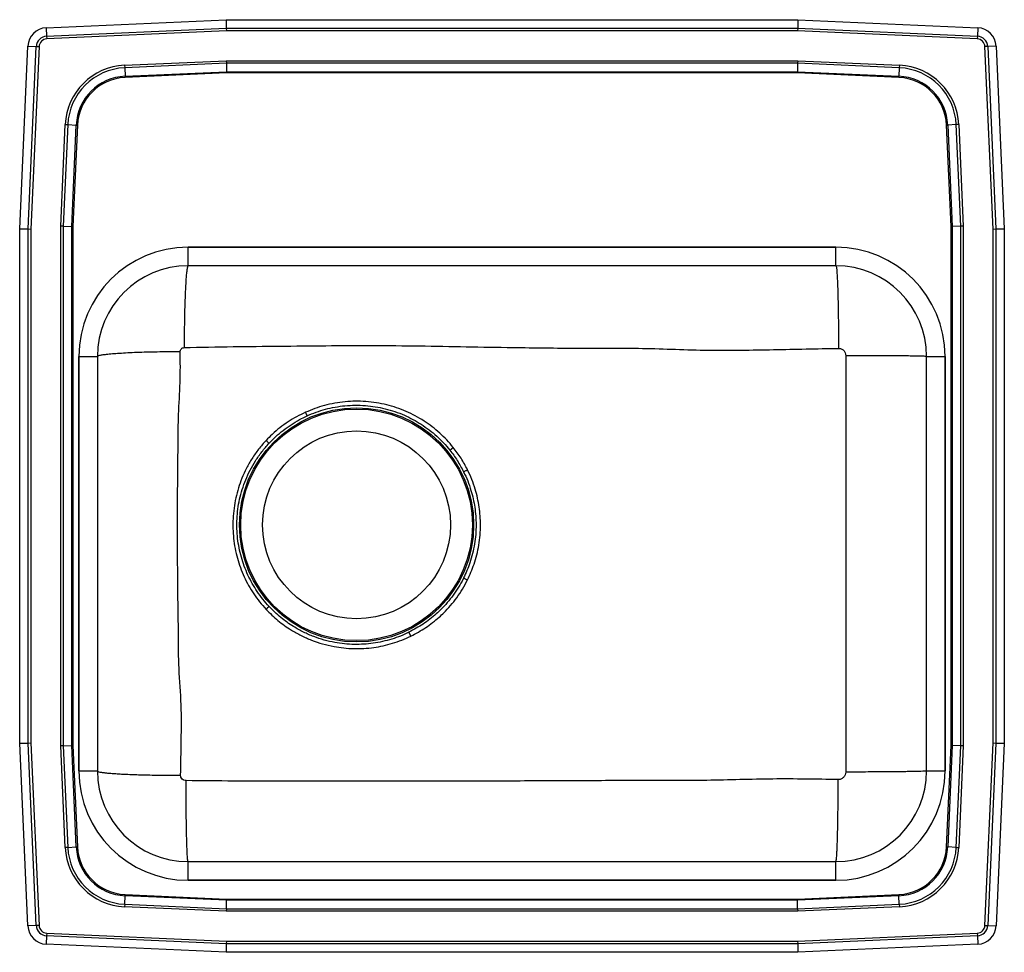
# Model space of a CAD drawing. Extents: x -4 to 15, y -4.8 to 13.2.
import ezdxf

# ---------------------------------------------------------------- set-up
doc = ezdxf.new("R2010")
doc.units = 0
doc.header["$MEASUREMENT"] = 0
doc.layers.get('0').update_dxf_attribs({"linetype": 'CONTINUOUS'})

msp = doc.modelspace()

# ---------------------------------------------------------------- linework, layer by layer
at = {"color": 7, "linetype": 'CONTINUOUS'}
for p, q in [((-3.488, 13.094), (-0.017, 13.25)), ((-0.017, 13.25), (11.017, 13.25)), ((-0.017, 13.25), (-0.014, 13.087)), ((11.017, 13.25), (11.014, 13.087)), ((11.017, 13.25), (14.488, 13.094)), ((-3.488, 13.094), (-3.48, 12.932)), ((-3.48, 12.932), (-0.014, 13.087)), ((-3.48, 12.932), (-3.478, 12.879)), ((-0.012, 13.035), (-3.478, 12.879)), ((-0.014, 13.087), (-0.012, 13.035)), ((-0.014, 13.087), (11.014, 13.087)), ((11.012, 13.035), (-0.012, 13.035)), ((11.014, 13.087), (11.012, 13.035)), ((14.478, 12.879), (11.012, 13.035)), ((11.014, 13.087), (14.48, 12.932)), ((14.48, 12.932), (14.478, 12.879)), ((14.488, 13.094), (14.48, 12.932)), ((-4, 9.215), (-3.842, 12.74)), ((-3.842, 12.74), (-3.679, 12.733)), ((-3.837, 9.212), (-3.679, 12.733)), ((-3.627, 12.73), (-3.785, 9.21)), ((-3.679, 12.733), (-3.627, 12.73)), ((14.679, 12.733), (14.627, 12.73)), ((14.785, 9.21), (14.627, 12.73)), ((14.842, 12.74), (14.679, 12.733)), ((14.679, 12.733), (14.837, 9.212)), ((14.842, 12.74), (15, 9.215)), ((-1.976, 12.37), (-0.013, 12.458)), ((-1.976, 12.37), (-1.974, 12.321)), ((-0.012, 12.409), (-1.974, 12.321)), ((-0.013, 12.458), (11.013, 12.458)), ((-0.013, 12.458), (-0.012, 12.409)), ((11.012, 12.409), (-0.012, 12.409)), ((-0.012, 12.409), (-0.008, 12.246)), ((11.012, 12.409), (11.008, 12.246)), ((11.013, 12.458), (11.012, 12.409)), ((12.974, 12.321), (11.012, 12.409)), ((11.013, 12.458), (12.976, 12.37)), ((12.976, 12.37), (12.974, 12.321)), ((-1.974, 12.321), (-1.967, 12.158)), ((-1.967, 12.158), (-0.008, 12.246)), ((-0.008, 12.222), (-1.966, 12.134)), ((-0.008, 12.246), (11.008, 12.246)), ((-0.008, 12.246), (-0.008, 12.222)), ((11.008, 12.222), (-0.008, 12.222)), ((11.008, 12.246), (12.967, 12.158)), ((11.008, 12.246), (11.008, 12.222)), ((12.966, 12.134), (11.008, 12.222)), ((12.974, 12.321), (12.967, 12.158)), ((-1.967, 12.158), (-1.966, 12.134)), ((12.966, 12.134), (12.967, 12.158)), ((-3.208, 9.263), (-3.12, 11.226)), ((-3.071, 11.224), (-3.159, 9.262)), ((-3.12, 11.226), (-3.071, 11.224)), ((-3.071, 11.224), (-2.908, 11.217)), ((-2.996, 9.258), (-2.908, 11.217)), ((-2.884, 11.216), (-2.972, 9.258)), ((-2.908, 11.217), (-2.884, 11.216)), ((13.884, 11.216), (13.908, 11.217)), ((13.972, 9.258), (13.884, 11.216)), ((14.071, 11.224), (13.908, 11.217)), ((13.908, 11.217), (13.996, 9.258)), ((14.12, 11.226), (14.071, 11.224)), ((14.159, 9.262), (14.071, 11.224)), ((14.12, 11.226), (14.208, 9.263)), ((-4, -0.715), (-4, 9.215)), ((-4, 9.215), (-3.837, 9.212)), ((-3.837, -0.712), (-3.837, 9.212)), ((-3.837, 9.212), (-3.785, 9.21)), ((-3.785, 9.21), (-3.785, -0.71)), ((-3.159, 9.262), (-3.208, 9.263)), ((-3.208, -0.763), (-3.208, 9.263)), ((-3.159, 9.262), (-3.159, -0.762)), ((-3.159, 9.262), (-2.996, 9.258)), ((-2.996, -0.758), (-2.996, 9.258)), ((-2.996, 9.258), (-2.972, 9.258)), ((-2.972, 9.258), (-2.972, -0.758)), ((13.972, 9.258), (13.996, 9.258)), ((13.972, -0.758), (13.972, 9.258)), ((14.159, 9.262), (13.996, 9.258)), ((13.996, 9.258), (13.996, -0.758)), ((14.208, 9.263), (14.159, 9.262)), ((14.159, -0.762), (14.159, 9.262)), ((14.208, 9.263), (14.208, -0.763)), ((14.785, 9.21), (14.837, 9.212)), ((14.785, -0.71), (14.785, 9.21)), ((14.837, 9.212), (15, 9.215)), ((14.837, 9.212), (14.837, -0.712)), ((15, 9.215), (15, -0.715)), ((11.75, 8.859), (-0.75, 8.859)), ((-0.75, 8.5), (-0.75, 8.859)), ((-0.75, 8.859), (11.75, 8.859)), ((11.75, 8.5), (11.75, 8.859)), ((11.75, 8.5), (-0.75, 8.5)), ((-2.859, 6.75), (-2.859, -1.25)), ((-2.859, -1.25), (-2.859, 6.75)), ((-2.859, 6.75), (-2.5, 6.75)), ((-2.5, 6.75), (-2.5, -1.25)), ((13.5, 6.75), (13.859, 6.75)), ((13.5, -1.25), (13.5, 6.75)), ((13.859, -1.25), (13.859, 6.75)), ((13.859, 6.75), (13.859, -1.25)), ((4.3, 4.943), (4.366, 4.996)), ((-4, -0.715), (-3.837, -0.712)), ((-3.842, -4.24), (-4, -0.715)), ((-3.837, -0.712), (-3.785, -0.71)), ((-3.679, -4.233), (-3.837, -0.712)), ((-3.785, -0.71), (-3.627, -4.23)), ((-3.159, -0.762), (-2.996, -0.758)), ((-2.908, -2.717), (-2.996, -0.758)), ((-2.996, -0.758), (-2.972, -0.758)), ((-2.972, -0.758), (-2.884, -2.716)), ((13.884, -2.716), (13.972, -0.758)), ((13.996, -0.758), (13.908, -2.717)), ((13.972, -0.758), (13.996, -0.758)), ((14.159, -0.762), (13.996, -0.758)), ((14.627, -4.23), (14.785, -0.71)), ((14.837, -0.712), (14.679, -4.233)), ((14.785, -0.71), (14.837, -0.712)), ((14.837, -0.712), (15, -0.715)), ((15, -0.715), (14.842, -4.24)), ((-3.159, -0.762), (-3.208, -0.763)), ((-3.12, -2.726), (-3.208, -0.763)), ((-3.159, -0.762), (-3.071, -2.724)), ((14.071, -2.724), (14.159, -0.762)), ((14.208, -0.763), (14.12, -2.726)), ((14.208, -0.763), (14.159, -0.762)), ((-2.859, -1.25), (-2.5, -1.25)), ((13.5, -1.25), (13.859, -1.25)), ((-3.071, -2.724), (-3.12, -2.726)), ((-3.071, -2.724), (-2.908, -2.717)), ((-2.908, -2.717), (-2.884, -2.716)), ((13.884, -2.716), (13.908, -2.717)), ((14.071, -2.724), (13.908, -2.717)), ((14.071, -2.724), (14.12, -2.726)), ((-0.75, -3.359), (-0.75, -3)), ((-0.75, -3), (11.75, -3)), ((11.75, -3.359), (11.75, -3)), ((-0.75, -3.359), (11.75, -3.359)), ((11.75, -3.359), (-0.75, -3.359)), ((-1.974, -3.821), (-1.967, -3.658)), ((-1.967, -3.658), (-1.966, -3.634)), ((-0.008, -3.746), (-1.967, -3.658)), ((-1.966, -3.634), (-0.008, -3.722)), ((-0.012, -3.909), (-0.008, -3.746)), ((-0.008, -3.722), (-0.008, -3.746)), ((-0.008, -3.722), (11.008, -3.722)), ((11.008, -3.746), (-0.008, -3.746)), ((11.008, -3.722), (12.966, -3.634)), ((12.967, -3.658), (11.008, -3.746)), ((11.008, -3.722), (11.008, -3.746)), ((11.012, -3.909), (11.008, -3.746)), ((12.966, -3.634), (12.967, -3.658)), ((12.974, -3.821), (12.967, -3.658)), ((-1.974, -3.821), (-1.976, -3.87)), ((-0.013, -3.958), (-1.976, -3.87)), ((-1.974, -3.821), (-0.012, -3.909)), ((-0.012, -3.909), (-0.013, -3.958)), ((11.013, -3.958), (-0.013, -3.958)), ((-0.012, -3.909), (11.012, -3.909)), ((11.012, -3.909), (12.974, -3.821)), ((11.012, -3.909), (11.013, -3.958)), ((12.976, -3.87), (11.013, -3.958)), ((12.974, -3.821), (12.976, -3.87)), ((-3.679, -4.233), (-3.842, -4.24)), ((-3.627, -4.23), (-3.679, -4.233)), ((14.627, -4.23), (14.679, -4.233)), ((14.679, -4.233), (14.842, -4.24)), ((-3.48, -4.432), (-3.488, -4.594)), ((-3.478, -4.379), (-3.48, -4.432)), ((-0.014, -4.587), (-3.48, -4.432)), ((-3.478, -4.379), (-0.012, -4.535)), ((-0.012, -4.535), (-0.014, -4.587)), ((-0.012, -4.535), (11.012, -4.535)), ((11.012, -4.535), (14.478, -4.379)), ((11.012, -4.535), (11.014, -4.587)), ((14.48, -4.432), (11.014, -4.587)), ((14.478, -4.379), (14.48, -4.432)), ((14.48, -4.432), (14.488, -4.594)), ((-0.017, -4.75), (-3.488, -4.594)), ((-0.014, -4.587), (-0.017, -4.75)), ((11.017, -4.75), (-0.017, -4.75)), ((11.014, -4.587), (-0.014, -4.587)), ((11.014, -4.587), (11.017, -4.75)), ((14.488, -4.594), (11.017, -4.75))]:
    msp.add_line(p, q, dxfattribs=at)
at = {"color": 7, "linetype": 'CONTINUOUS', "flags": 128}
for points in [[(4.566, 4.525), (4.573, 4.529), (4.581, 4.533), (4.59, 4.537), (4.599, 4.542), (4.609, 4.547), (4.62, 4.552), (4.631, 4.558), (4.642, 4.563)], [(4.566, 2.475), (4.573, 2.471), (4.581, 2.467), (4.59, 2.463), (4.599, 2.458), (4.609, 2.453), (4.62, 2.448), (4.631, 2.442), (4.642, 2.437)]]:
    msp.add_lwpolyline(points, dxfattribs=at)
at = {"color": 7, "linetype": 'CONTINUOUS'}
for radius in [2.26, 2.235, 1.813]:
    msp.add_circle((2.5, 3.5), radius, dxfattribs=at)
for centre, radius, start, end in [((-3.471, 12.723), 0.371, 92.5667, 177.4333), ((-3.471, 12.723), 0.208, 92.5667, 177.4333), ((14.471, 12.723), 0.208, 2.5667, 87.4333), ((14.471, 12.723), 0.371, 2.5667, 87.4333), ((-3.471, 12.723), 0.156, 92.5667, 177.4333), ((14.471, 12.723), 0.156, 2.5667, 87.4333), ((-1.923, 11.173), 1.198, 92.5667, 177.4333), ((12.923, 11.173), 1.198, 2.5667, 87.4333), ((-1.923, 11.173), 1.15, 92.5667, 177.4333), ((12.923, 11.173), 1.15, 2.5667, 87.4333), ((-1.923, 11.173), 0.987, 92.5667, 177.4333), ((-1.923, 11.173), 0.963, 92.5667, 177.4333), ((12.923, 11.173), 0.963, 2.5667, 87.4333), ((12.923, 11.173), 0.987, 2.5667, 87.4333), ((-0.75, 6.75), 2.109, 90, 180), ((-0.75, 6.75), 2.109, 90, 180), ((11.75, 6.75), 2.109, 0, 90), ((11.75, 6.75), 2.109, 0, 90), ((-0.75, 6.75), 1.75, 90, 180), ((11.75, 6.75), 1.75, 0, 90), ((36.857, 21.772), 38.838, 204.4912, 204.6015), ((20.971, 26.853), 29.676, 227.0579, 227.211), ((43.954, -44.445), 63.334, 132.93352, 133.00727), ((-49.659, -24.656), 59.223, 26.04916, 26.12996), ((-0.75, -1.25), 2.109, 180, 270), ((-0.75, -1.25), 2.109, 180, 270), ((-0.75, -1.25), 1.75, 180, 270), ((11.75, -1.25), 2.109, 270, 0), ((11.75, -1.25), 1.75, 270, 0), ((11.75, -1.25), 2.109, 270, 0), ((-1.923, -2.673), 1.198, 182.5667, 267.4333), ((-1.923, -2.673), 1.15, 182.5667, 267.4333), ((-1.923, -2.673), 0.987, 182.5667, 267.4333), ((-1.923, -2.673), 0.963, 182.5667, 267.4333), ((12.923, -2.673), 0.963, 272.5667, 357.4333), ((12.923, -2.673), 0.987, 272.5667, 357.4333), ((12.923, -2.673), 1.15, 272.5667, 357.4333), ((12.923, -2.673), 1.198, 272.5667, 357.4333), ((-3.471, -4.224), 0.371, 182.5667, 267.4333), ((-3.471, -4.224), 0.208, 182.5667, 267.4333), ((-3.471, -4.224), 0.156, 182.5667, 267.4333), ((14.471, -4.224), 0.156, 272.5667, 357.4333), ((14.471, -4.224), 0.208, 272.5667, 357.4333), ((14.471, -4.224), 0.371, 272.5667, 357.4333)]:
    msp.add_arc(centre, radius, start, end, dxfattribs=at)
for points, knots in [([(-0.75, 8.5), (-0.753, 8.498), (-0.759, 8.493), (-0.768, 8.456), (-0.778, 8.394), (-0.787, 8.304), (-0.795, 8.188), (-0.803, 8.047), (-0.81, 7.885), (-0.816, 7.706), (-0.82, 7.515), (-0.824, 7.318), (-0.826, 7.12), (-0.827, 6.987), (-0.827, 6.922)], [0, 0, 0, 0, 0.077318, 0.157726, 0.24079, 0.325965, 0.412606, 0.5, 0.587394, 0.674035, 0.75921, 0.842274, 0.922682, 1, 1, 1, 1]), ([(11.75, 8.5), (11.752, 8.498), (11.756, 8.493), (11.762, 8.455), (11.768, 8.398), (11.773, 8.324), (11.778, 8.243), (11.782, 8.147), (11.786, 8.037), (11.789, 7.915), (11.792, 7.782), (11.795, 7.643), (11.797, 7.482), (11.799, 7.301), (11.8, 7.103), (11.801, 6.972), (11.801, 6.907)], [0, 0, 0, 0, 0.076909, 0.157097, 0.240118, 0.303921, 0.368715, 0.434185, 0.5, 0.565815, 0.631285, 0.696079, 0.759882, 0.842903, 0.923091, 1, 1, 1, 1]), ([(-2.5, 6.75), (-2.498, 6.754), (-2.493, 6.762), (-2.455, 6.773), (-2.392, 6.785), (-2.301, 6.797), (-2.183, 6.807), (-2.04, 6.817), (-1.876, 6.826), (-1.694, 6.834), (-1.501, 6.839), (-1.302, 6.844), (-1.102, 6.846), (-0.968, 6.847), (-0.902, 6.847)], [0, 0, 0, 0, 0.077228, 0.15759, 0.240648, 0.325849, 0.412542, 0.5, 0.587458, 0.674151, 0.759352, 0.84241, 0.922772, 1, 1, 1, 1]), ([(-0.894, -1.334), (-0.89, -1.109), (-0.882, -0.656), (-0.872, 0.032), (-0.936, 0.717), (-0.935, 1.401), (-0.946, 2.073), (-0.952, 2.713), (-0.955, 3.323), (-0.954, 3.9), (-0.95, 4.477), (-0.943, 5.054), (-0.939, 5.646), (-0.896, 6.243), (-0.9, 6.648), (-0.902, 6.847)], [0, 0, 0, 0, 0.0826418, 0.166062, 0.2523677, 0.3344744, 0.4164544, 0.4986682, 0.5692489, 0.6398124, 0.7102543, 0.7805161, 0.8513839, 0.9269872, 1, 1, 1, 1]), ([(-0.902, 6.847), (-0.902, 6.852), (-0.901, 6.861), (-0.895, 6.88), (-0.881, 6.9), (-0.856, 6.918), (-0.837, 6.92), (-0.827, 6.922)], [0, 0, 0, 0, 0.11944, 0.242472, 0.495394, 0.751337, 1, 1, 1, 1]), ([(-0.827, 6.922), (-0.512, 6.929), (0.101, 6.943), (1.012, 6.948), (1.909, 6.959), (2.81, 6.964), (3.713, 6.956), (4.616, 6.938), (5.635, 6.921), (6.769, 6.907), (8.027, 6.919), (9.286, 6.857), (10.546, 6.883), (11.383, 6.899), (11.801, 6.907)], [0, 0, 0, 0, 0.07492, 0.145583, 0.216522, 0.287887, 0.359554, 0.43112, 0.502331, 0.60154, 0.700494, 0.801147, 0.900712, 1, 1, 1, 1]), ([(11.801, 6.907), (11.81, 6.907), (11.828, 6.906), (11.863, 6.895), (11.903, 6.869), (11.936, 6.821), (11.94, 6.783), (11.942, 6.764)], [0, 0, 0, 0, 0.121493, 0.244379, 0.49313, 0.746098, 1, 1, 1, 1]), ([(11.942, 6.764), (11.943, 6.427), (11.945, 5.755), (11.944, 4.751), (11.944, 3.75), (11.944, 2.75), (11.944, 1.75), (11.944, 0.749), (11.945, -0.258), (11.941, -0.931), (11.939, -1.271)], [0, 0, 0, 0, 0.126101, 0.2506, 0.375105, 0.499612, 0.624119, 0.748622, 0.87312, 1, 1, 1, 1]), ([(13.5, 6.75), (13.498, 6.751), (13.493, 6.752), (13.456, 6.753), (13.395, 6.755), (13.306, 6.757), (13.19, 6.759), (13.05, 6.76), (12.889, 6.761), (12.712, 6.762), (12.524, 6.763), (12.33, 6.764), (12.135, 6.764), (12.006, 6.764), (11.942, 6.764)], [0, 0, 0, 0, 0.077084, 0.157371, 0.240419, 0.325663, 0.412439, 0.5, 0.587561, 0.674337, 0.759581, 0.842629, 0.922916, 1, 1, 1, 1]), ([(4.366, 4.996), (4.325, 5.044), (4.243, 5.142), (4.106, 5.274), (3.96, 5.397), (3.802, 5.507), (3.635, 5.606), (3.458, 5.692), (3.273, 5.763), (3.081, 5.819), (2.882, 5.859), (2.681, 5.882), (2.48, 5.888), (2.28, 5.878), (2.079, 5.85), (1.882, 5.806), (1.693, 5.747), (1.574, 5.697), (1.514, 5.672)], [0, 0, 0, 0, 0.060251, 0.120893, 0.181102, 0.241698, 0.303515, 0.365751, 0.428491, 0.491671, 0.556237, 0.621279, 0.68403, 0.747211, 0.81174, 0.876731, 0.938166, 1, 1, 1, 1]), ([(1.545, 5.603), (1.602, 5.628), (1.718, 5.677), (1.899, 5.733), (2.086, 5.776), (2.278, 5.802), (2.474, 5.812), (2.67, 5.806), (2.863, 5.783), (3.053, 5.744), (3.241, 5.689), (3.421, 5.619), (3.591, 5.536), (3.751, 5.442), (3.904, 5.334), (4.048, 5.214), (4.181, 5.084), (4.26, 4.99), (4.3, 4.943)], [0, 0, 0, 0, 0.061527, 0.123472, 0.186274, 0.249519, 0.314164, 0.379289, 0.442045, 0.505237, 0.569801, 0.634838, 0.694974, 0.755492, 0.817212, 0.879348, 0.939483, 1, 1, 1, 1]), ([(1.514, 5.672), (1.457, 5.644), (1.342, 5.589), (1.178, 5.489), (1.02, 5.376), (0.878, 5.256), (0.793, 5.169), (0.754, 5.129)], [0, 0, 0, 0, 0.20216, 0.405599, 0.613079, 0.821971, 1, 1, 1, 1]), ([(0.812, 5.075), (0.855, 5.119), (0.941, 5.207), (1.083, 5.327), (1.236, 5.436), (1.39, 5.529), (1.496, 5.58), (1.545, 5.603)], [0, 0, 0, 0, 0.201992, 0.405251, 0.612564, 0.821283, 1, 1, 1, 1]), ([(0.754, 5.129), (0.705, 5.074), (0.607, 4.964), (0.482, 4.784), (0.374, 4.595), (0.288, 4.405), (0.219, 4.213), (0.168, 4.02), (0.133, 3.822), (0.115, 3.624), (0.113, 3.429), (0.126, 3.237), (0.154, 3.045), (0.198, 2.857), (0.257, 2.674), (0.329, 2.497), (0.415, 2.328), (0.515, 2.166), (0.627, 2.011), (0.711, 1.917), (0.754, 1.869)], [0, 0, 0, 0, 0.061498, 0.123561, 0.183093, 0.243121, 0.298196, 0.353271, 0.409903, 0.466534, 0.519622, 0.57271, 0.627181, 0.681651, 0.734585, 0.787856, 0.8408, 0.893744, 0.946697, 1, 1, 1, 1]), ([(0.813, 1.925), (0.773, 1.97), (0.691, 2.062), (0.583, 2.211), (0.486, 2.368), (0.402, 2.531), (0.332, 2.701), (0.275, 2.876), (0.232, 3.055), (0.203, 3.239), (0.189, 3.426), (0.191, 3.616), (0.208, 3.806), (0.242, 3.996), (0.292, 4.184), (0.359, 4.372), (0.445, 4.558), (0.549, 4.739), (0.67, 4.914), (0.765, 5.021), (0.812, 5.075)], [0, 0, 0, 0, 0.052915, 0.106163, 0.159077, 0.211991, 0.264907, 0.31816, 0.371076, 0.424331, 0.478659, 0.533357, 0.588238, 0.643503, 0.699972, 0.756855, 0.816402, 0.876426, 0.937954, 1, 1, 1, 1]), ([(4.3, 4.943), (4.35, 4.876), (4.45, 4.744), (4.527, 4.598), (4.566, 4.525)], [0, 0, 0, 0, 0.502881, 1, 1, 1, 1]), ([(4.642, 4.563), (4.602, 4.639), (4.522, 4.79), (4.418, 4.927), (4.366, 4.996)], [0, 0, 0, 0, 0.497159, 1, 1, 1, 1]), ([(4.642, 2.437), (4.687, 2.537), (4.758, 2.695), (4.823, 2.922), (4.862, 3.111), (4.886, 3.304), (4.896, 3.55), (4.875, 3.848), (4.809, 4.141), (4.728, 4.38), (4.671, 4.502), (4.642, 4.563)], [0, 0, 0, 0, 0.148928, 0.235534, 0.32214, 0.411052, 0.499963, 0.656644, 0.816706, 0.908026, 1, 1, 1, 1]), ([(4.566, 4.525), (4.593, 4.467), (4.648, 4.349), (4.726, 4.121), (4.79, 3.838), (4.811, 3.552), (4.802, 3.316), (4.779, 3.131), (4.742, 2.948), (4.678, 2.725), (4.609, 2.571), (4.566, 2.475)], [0, 0, 0, 0, 0.091322, 0.183298, 0.339979, 0.500049, 0.586652, 0.673255, 0.762167, 0.851079, 1, 1, 1, 1]), ([(4.566, 2.475), (4.563, 2.468), (4.532, 2.407), (4.469, 2.294), (4.367, 2.141), (4.252, 1.997), (4.142, 1.878), (3.991, 1.736), (3.792, 1.578), (3.605, 1.477), (3.512, 1.427)], [0, 0, 0, 0, 0.013709, 0.135303, 0.256898, 0.378494, 0.500091, 0.578651, 0.789325, 1, 1, 1, 1]), ([(3.548, 1.352), (3.646, 1.404), (3.84, 1.508), (4.046, 1.671), (4.202, 1.818), (4.317, 1.941), (4.438, 2.094), (4.548, 2.258), (4.611, 2.377), (4.642, 2.437)], [0, 0, 0, 0, 0.210637, 0.421273, 0.499806, 0.621428, 0.74305, 0.871525, 1, 1, 1, 1]), ([(3.512, 1.427), (3.458, 1.402), (3.35, 1.352), (3.18, 1.293), (3.004, 1.246), (2.824, 1.213), (2.641, 1.194), (2.455, 1.19), (2.268, 1.201), (2.073, 1.228), (1.875, 1.275), (1.673, 1.341), (1.474, 1.428), (1.259, 1.548), (1.032, 1.708), (0.887, 1.852), (0.813, 1.925)], [0, 0, 0, 0, 0.060555, 0.121473, 0.183528, 0.245976, 0.308441, 0.371307, 0.43543, 0.499988, 0.571357, 0.643328, 0.717215, 0.79177, 0.894968, 1, 1, 1, 1]), ([(0.754, 1.869), (0.828, 1.795), (0.979, 1.647), (1.212, 1.483), (1.432, 1.36), (1.633, 1.271), (1.845, 1.2), (2.053, 1.151), (2.254, 1.122), (2.446, 1.109), (2.64, 1.112), (2.831, 1.131), (3.017, 1.165), (3.198, 1.212), (3.376, 1.273), (3.491, 1.325), (3.548, 1.352)], [0, 0, 0, 0, 0.103202, 0.208216, 0.279583, 0.351542, 0.42539, 0.499894, 0.562364, 0.625229, 0.68934, 0.753881, 0.814469, 0.875421, 0.937514, 1, 1, 1, 1]), ([(-2.5, -1.25), (-2.498, -1.253), (-2.493, -1.26), (-2.455, -1.27), (-2.397, -1.28), (-2.324, -1.288), (-2.242, -1.295), (-2.145, -1.302), (-2.035, -1.309), (-1.912, -1.315), (-1.779, -1.32), (-1.638, -1.324), (-1.476, -1.328), (-1.293, -1.331), (-1.093, -1.333), (-0.96, -1.334), (-0.894, -1.334)], [0, 0, 0, 0, 0.077043, 0.157302, 0.240333, 0.30411, 0.368854, 0.434259, 0.5, 0.565741, 0.631146, 0.69589, 0.759667, 0.842698, 0.922957, 1, 1, 1, 1]), ([(11.939, -1.271), (11.937, -1.29), (11.933, -1.329), (11.899, -1.378), (11.858, -1.405), (11.822, -1.416), (11.803, -1.417), (11.794, -1.417)], [0, 0, 0, 0, 0.251911, 0.504398, 0.754063, 0.877707, 1, 1, 1, 1]), ([(13.5, -1.25), (13.498, -1.251), (13.493, -1.252), (13.456, -1.255), (13.4, -1.257), (13.328, -1.259), (13.249, -1.261), (13.155, -1.263), (13.048, -1.264), (12.928, -1.266), (12.799, -1.267), (12.662, -1.268), (12.505, -1.269), (12.327, -1.27), (12.133, -1.271), (12.003, -1.271), (11.939, -1.271)], [0, 0, 0, 0, 0.077044, 0.157303, 0.240334, 0.304111, 0.368855, 0.43426, 0.5, 0.56574, 0.631145, 0.695889, 0.759666, 0.842697, 0.922956, 1, 1, 1, 1]), ([(-0.79, -1.437), (-0.803, -1.436), (-0.831, -1.432), (-0.866, -1.408), (-0.886, -1.379), (-0.894, -1.354), (-0.894, -1.341), (-0.894, -1.334)], [0, 0, 0, 0, 0.254352, 0.509816, 0.759329, 0.881007, 1, 1, 1, 1]), ([(11.794, -1.417), (11.374, -1.409), (10.529, -1.394), (9.268, -1.441), (8.008, -1.433), (6.756, -1.44), (5.623, -1.444), (4.608, -1.447), (3.712, -1.449), (2.816, -1.45), (1.921, -1.449), (1.027, -1.446), (0.123, -1.446), (-0.482, -1.44), (-0.79, -1.437)], [0, 0, 0, 0, 0.100117, 0.201476, 0.30089, 0.40035, 0.499918, 0.571095, 0.642291, 0.713471, 0.784603, 0.855667, 0.926667, 1, 1, 1, 1]), ([(-0.75, -3), (-0.752, -2.998), (-0.755, -2.993), (-0.759, -2.956), (-0.764, -2.895), (-0.769, -2.806), (-0.773, -2.69), (-0.777, -2.551), (-0.781, -2.39), (-0.784, -2.212), (-0.786, -2.024), (-0.788, -1.829), (-0.789, -1.633), (-0.789, -1.501), (-0.79, -1.437)], [0, 0, 0, 0, 0.077252, 0.157626, 0.240686, 0.32588, 0.412559, 0.5, 0.587441, 0.67412, 0.759314, 0.842374, 0.922748, 1, 1, 1, 1]), ([(11.75, -3), (11.752, -2.998), (11.755, -2.993), (11.761, -2.956), (11.766, -2.898), (11.77, -2.826), (11.774, -2.745), (11.778, -2.649), (11.781, -2.54), (11.784, -2.419), (11.787, -2.287), (11.789, -2.148), (11.791, -1.989), (11.793, -1.809), (11.794, -1.612), (11.794, -1.481), (11.794, -1.417)], [0, 0, 0, 0, 0.07694, 0.157145, 0.240168, 0.303965, 0.368747, 0.434203, 0.5, 0.565797, 0.631253, 0.696035, 0.759832, 0.842855, 0.92306, 1, 1, 1, 1])]:
    msp.add_open_spline(points, degree=3, knots=knots, dxfattribs=at)

doc.saveas('drawing.dxf')
